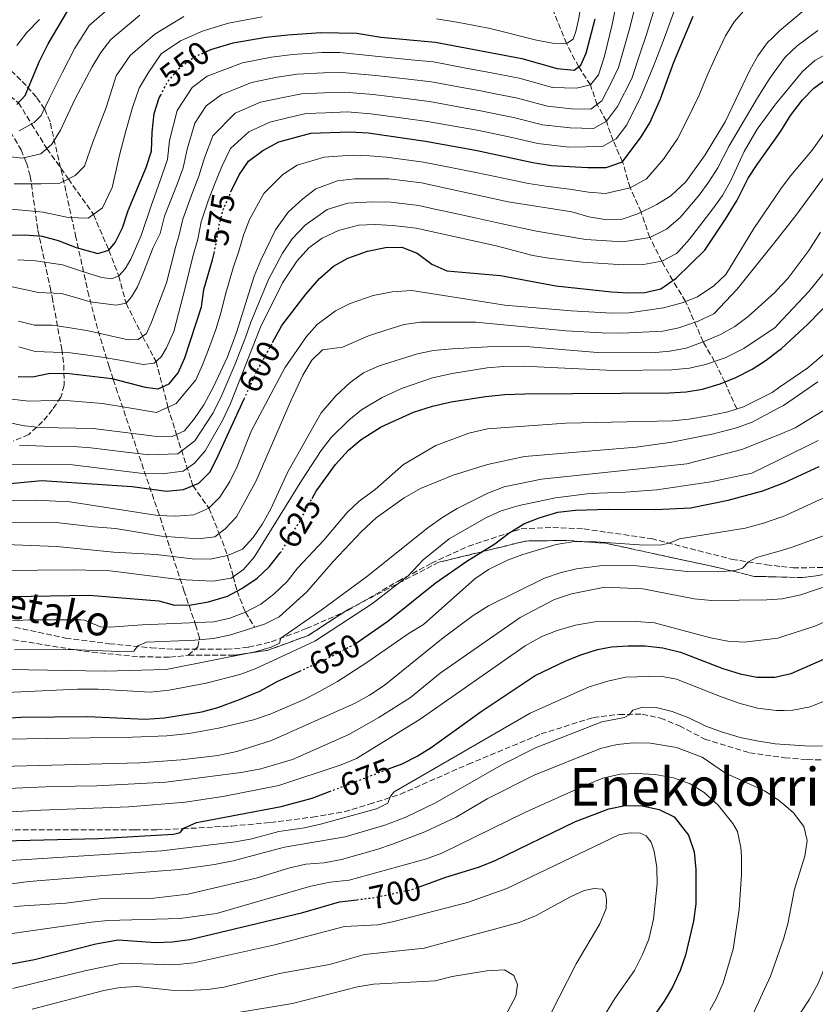
# Model space of a CAD drawing. Units: metres. Extents: x 593141 to 596561, y 4777651 to 4780012.
# Drawn here: x 594829 to 595071, y 4779198 to 4779498 of the extents above; entities that cross this region are included whole.
import ezdxf
from ezdxf.enums import TextEntityAlignment as Align

# ---------------------------------------------------------------- set-up
doc = ezdxf.new("R2010")
doc.units = ezdxf.units.M
doc.header["$MEASUREMENT"] = 0
doc.linetypes.add('DGN Style 3', pattern=[2.435891, 1.739922, -0.695969])
doc.linetypes.add('DGN Style 5', pattern=[1.217945, 0.521977, -0.695969])
for name, color, linetype, lineweight in [('Barranco lineal', 142, 'DGN Style 3', 13), ('Cota de curva de nivel directora', 7, 'Continuous', 0), ('Curva de nivel directora', 30, 'Continuous', 30), ('Curva de nivel directora no vista', 30, 'DGN Style 5', 30), ('Curva de nivel intermedia', 30, 'Continuous', 0), ('Linea de separación interior de zonas arboladas', 92, 'DGN Style 3', 0), ('Senda', 7, 'DGN Style 3', 0), ('Texto de Área (paraje) menor', 7, 'Continuous', 0), ('Zona arbolada', 92, 'DGN Style 3', 0)]:
    doc.layers.add(name, color=color, linetype=linetype, lineweight=lineweight)
doc.styles.add('Style-Arial', font='arial.ttf')

msp = doc.modelspace()

# ---------------------------------------------------------------- linework, layer by layer
at = {"layer": 'Barranco lineal', "color": 142, "linetype": 'DGN Style 3', "lineweight": 13}
for points in [[(595047.24, 4779379.56, 630), (595043.57, 4779387.75, 625), (595040.46, 4779394.04, 620), (595036.99, 4779399.98, 615), (595031.63, 4779412.3, 605), (595027.73, 4779418.63, 600), (595024.43, 4779424.51, 595), (595020.75, 4779431.76, 590), (595018.08, 4779439.49, 585), (595014.76, 4779446.93, 580), (595012.44, 4779454.85, 575), (595009.61, 4779461.26, 570), (595007.51, 4779467.18, 565), (595004.7, 4779472.25, 560), (595002.66, 4779478.24, 555), (594999.09, 4779483.73, 550), (594995.39, 4779490.79, 545), (594991.36, 4779500.75, 540)], [(594811.09, 4779491.4, 510), (594815.5, 4779486.05, 515), (594822.02, 4779477.72, 520), (594828.53, 4779472.81, 525), (594832.53, 4779466.3, 530), (594837.17, 4779458.83, 535), (594843.71, 4779449.63, 540), (594851.36, 4779438.77, 545), (594856.06, 4779427.86, 550), (594859.06, 4779420.06, 555), (594861.3, 4779411.73, 560), (594866.31, 4779401.67, 565), (594870.41, 4779393.99, 570), (594872.46, 4779386.33, 575), (594874.04, 4779380.06, 580), (594876.61, 4779371.73, 585), (594881.64, 4779356.21, 600), (594886.48, 4779349.35, 605), (594889.66, 4779341.66, 610), (594892.14, 4779334.92, 615), (594893.93, 4779328.54, 620), (594895.07, 4779324.08, 625), (594897.6, 4779317.68, 630), (594900.46, 4779313.08, 635)]]:
    msp.add_polyline3d(points, dxfattribs=at)
at = {"layer": 'Curva de nivel directora', "color": 30, "linetype": 'Continuous', "lineweight": 30, "flags": 128}
for points, elevation in [([(594827.98, 4779472.21), (594830.61, 4779475.04), (594834.9, 4779485.44), (594837.58, 4779490.69), (594843.47, 4779500.66), (594846.84, 4779504.36), (594851.71, 4779507.93), (594856.99, 4779510.86), (594860.12, 4779512.08)], 525), ([(594885.79, 4779488.39), (594887.12, 4779489), (594893.94, 4779491.01), (594903.83, 4779492.79), (594910.52, 4779493.45), (594920.56, 4779494.13), (594931.53, 4779494.02), (594938.89, 4779492.73), (594955.54, 4779491.23), (594981.83, 4779486.26), (594992.54, 4779483.2), (594997.68, 4779482.7), (594999.79, 4779484.24), (595001.38, 4779487.92), (595004.11, 4779498.38)], 550), ([(594893.23, 4779445.67), (594895.76, 4779450.82), (594898.52, 4779454.98), (594902.93, 4779458.24), (594907.77, 4779460.87), (594917.56, 4779463.48), (594929.4, 4779463.96), (594934.99, 4779463.62), (594952.47, 4779461.07), (594967.71, 4779458.39), (594985.18, 4779454.62), (594990.69, 4779453.71), (595001.89, 4779453.03), (595007.48, 4779453.11), (595012.44, 4779454.85), (595018.11, 4779462.42), (595020.78, 4779466.65), (595024.03, 4779473.95), (595028.02, 4779485.17), (595033.9, 4779499.2)], 575), ([(594905.87, 4779399.75), (594908.68, 4779404.93), (594916.07, 4779414.62), (594920.19, 4779419.32), (594924.41, 4779423.07), (594928.8, 4779425.45), (594934.81, 4779427.6), (594940.25, 4779428.74), (594945.25, 4779428.81), (594949.88, 4779427.03), (594954.4, 4779423.68), (594958.94, 4779421.58), (594975.32, 4779420.16), (594992.17, 4779417.02), (595009.06, 4779415.2), (595014.19, 4779414.9), (595019.19, 4779415), (595024.15, 4779416.13), (595028.81, 4779419.38), (595037.49, 4779427.9), (595043.78, 4779437.35), (595047.3, 4779443.17), (595050.73, 4779449.83), (595053.44, 4779454.03), (595058.66, 4779461.35), (595060.64, 4779464.12), (595063.61, 4779468.92), (595067.19, 4779473.65), (595070.69, 4779477.22), (595074.85, 4779480.23)], 600), ([(594825.24, 4779432.48), (594830.46, 4779432.54), (594835.78, 4779432.18), (594840.6, 4779430.85), (594846.07, 4779428.69), (594852.66, 4779426.91), (594856.06, 4779427.86), (594857.95, 4779430.23), (594860.15, 4779434.72), (594861.92, 4779439.97), (594867.45, 4779453.05), (594869.06, 4779458.08), (594869.23, 4779463.87), (594869.85, 4779469.5), (594871.41, 4779474.25), (594871.82, 4779475.06)], 550), ([(594828.39, 4779389.44), (594832.78, 4779389.38), (594837.69, 4779390.35), (594843.19, 4779390.44), (594856.95, 4779388.79), (594867.13, 4779386.2), (594871.04, 4779385.72), (594874.39, 4779387.16), (594877.13, 4779390.6), (594879.18, 4779395.16), (594884.21, 4779410.66), (594885, 4779415.88), (594887.58, 4779424.97), (594888.06, 4779427.02)], 575), ([(594917.93, 4779352.29), (594919.17, 4779354.57), (594925.02, 4779362.67), (594929.03, 4779367.01), (594932.88, 4779370.21), (594938.99, 4779374.16), (594948.84, 4779378.63), (594954.6, 4779380.38), (594960.31, 4779381.72), (594970.71, 4779383.32), (594976.63, 4779383.98), (594982.68, 4779384.2), (595026.6, 4779384.47), (595031.84, 4779384.79), (595036.78, 4779385.59), (595042.2, 4779387.19), (595046.89, 4779389.1), (595051.94, 4779391.71), (595056.16, 4779394.4), (595059.76, 4779397.14), (595060.71, 4779397.86), (595068.85, 4779405.35), (595089.11, 4779426.2)], 625), ([(594824.87, 4779356.72), (594835.61, 4779357.75), (594863.11, 4779355.91), (594873.55, 4779354.49), (594878.8, 4779355.06), (594883.43, 4779356.93), (594886.85, 4779360.46), (594889.37, 4779365.34), (594897.23, 4779382.61)], 600), ([(594931.36, 4779308.21), (594940.98, 4779314.91), (594955.43, 4779326.55), (594965.07, 4779333.26), (594973.6, 4779338.48), (594977.78, 4779341.74), (594982.42, 4779344.59), (594987.08, 4779346.4), (594992.71, 4779348.09), (594998.17, 4779348.71), (595008.16, 4779349.06), (595022.54, 4779348.9), (595033.12, 4779349.46), (595044.57, 4779351.76), (595055.11, 4779354.59), (595060.46, 4779356.68), (595061.76, 4779357.19), (595072.35, 4779362.01)], 650), ([(594826.49, 4779322.48), (594850.1, 4779322.82), (594871.26, 4779321.1), (594876.06, 4779319.79), (594881.06, 4779319.9), (594886.38, 4779320.79), (594892.15, 4779322.53), (594896.57, 4779324.87), (594901.17, 4779328.03), (594904.85, 4779331.45), (594908.2, 4779335.72)], 625), ([(594941.18, 4779269.94), (594945.37, 4779271.55), (594949.9, 4779273.84), (594954.18, 4779276.49), (594969.37, 4779287.46), (594985.8, 4779298.35), (594995.13, 4779302.87), (595000.03, 4779304.83), (595004.83, 4779306.27), (595009.13, 4779307.13), (595014.11, 4779307.48), (595019.31, 4779307.44), (595024.7, 4779306.84), (595030.06, 4779305.51), (595042.97, 4779300.55), (595048.25, 4779298.9), (595053.29, 4779297.9), (595058.81, 4779297.85), (595061.46, 4779298.48), (595063.76, 4779299.03), (595091.26, 4779311.04)], 675), ([(594895.82, 4779291.05), (594902.03, 4779293.64), (594907.25, 4779296.55), (594914.15, 4779299.72)], 650), ([(594807.25, 4779284.39), (594829.3, 4779285.72), (594849.65, 4779285.92), (594867.08, 4779285.12), (594873.02, 4779285.46), (594884.35, 4779287.38), (594889.18, 4779288.69), (594895.82, 4779291.05)], 650), ([(594823.81, 4779248.06), (594852.85, 4779248.79), (594875.74, 4779250.09), (594877.73, 4779250.55), (594878.92, 4779251.92), (594882.75, 4779253.69), (594908.5, 4779258.48), (594917.99, 4779261.07), (594923.24, 4779263.08)], 675), ([(594950.31, 4779233.97), (594958.61, 4779236.97), (594968.63, 4779240.04), (594973.46, 4779241.92), (594998.13, 4779253.91), (595008.31, 4779257.8), (595013.21, 4779258.8), (595018.44, 4779258.68), (595023.64, 4779257.56), (595028.15, 4779255.38), (595032.49, 4779249.78), (595034.26, 4779244.71), (595034.79, 4779239.37), (595034.81, 4779228.88), (595034, 4779223.62), (595031.64, 4779213.26), (595029.94, 4779208.56), (595027.62, 4779203.54), (595025.07, 4779199.24), (595013.36, 4779182.38)], 700), ([(594711.7, 4779195.78), (594716.81, 4779198.56), (594722.03, 4779200.66), (594732.33, 4779202.93), (594737.47, 4779203.57), (594754.9, 4779204.35), (594777.69, 4779204.89), (594800.34, 4779206.6), (594817.1, 4779208.93), (594833.39, 4779211.92), (594852.07, 4779216.71), (594858.93, 4779217.94), (594870.27, 4779217.09), (594875.27, 4779217.27), (594880.66, 4779217.98), (594915.13, 4779226.2), (594926.25, 4779229.45), (594931.51, 4779230.12)], 700)]:
    msp.add_lwpolyline(points, dxfattribs=dict(at, elevation=elevation))
at = {"layer": 'Curva de nivel directora no vista', "color": 30, "linetype": 'DGN Style 5', "lineweight": 30, "flags": 128}
for points, elevation in [([(594871.82, 4779475.06), (594873.8, 4779478.93), (594877.1, 4779483.03), (594881.78, 4779486.59), (594885.79, 4779488.39)], 550), ([(594888.06, 4779427.02), (594888.86, 4779430.41), (594889.65, 4779435.63), (594890.95, 4779440.46), (594893.05, 4779445.32), (594893.23, 4779445.67)], 575), ([(594897.23, 4779382.61), (594900.72, 4779390.28), (594905.87, 4779399.75)], 600), ([(594908.2, 4779335.72), (594908.46, 4779336.05), (594914.04, 4779345.13), (594917.93, 4779352.29)], 625), ([(594914.15, 4779299.72), (594921.75, 4779303.2), (594931.34, 4779308.19), (594931.36, 4779308.21)], 650), ([(594923.24, 4779263.08), (594941.18, 4779269.94)], 675), ([(594931.51, 4779230.12), (594936.88, 4779230.8), (594948.11, 4779233.17), (594950.31, 4779233.97)], 700)]:
    msp.add_lwpolyline(points, dxfattribs=dict(at, elevation=elevation))
at = {"layer": 'Curva de nivel intermedia', "color": 30, "linetype": 'Continuous', "lineweight": 0, "flags": 128}
for points, elevation in [([(594955.79, 4779498.39), (594962.56, 4779497.23), (594971.13, 4779495.61), (594972.17, 4779495.43), (594986.25, 4779491.8), (594991.1, 4779490.92), (594995.39, 4779490.79), (594997.38, 4779492.19), (594998.26, 4779494.44), (594999.05, 4779498.04), (595002.12, 4779516.27)], 545), ([(594850.21, 4779420.7), (594853.95, 4779419.62), (594856.83, 4779419.21), (594859.06, 4779420.06), (594861.04, 4779422.18), (594862.78, 4779425.2), (594865.91, 4779432.41), (594868.97, 4779441.4), (594872.15, 4779450.53), (594873.86, 4779455.53), (594874.54, 4779461.26), (594876.83, 4779470.4), (594881.38, 4779477.42), (594886.01, 4779480.92), (594896.7, 4779484.98), (594905.58, 4779486.66), (594911.93, 4779487.45), (594920.96, 4779488.04), (594926.33, 4779488.05), (594938.11, 4779486.91), (594948.06, 4779485.9), (594954.92, 4779485.2), (594964.75, 4779483.36), (594969.76, 4779482.43), (594974.67, 4779481.48), (594980.96, 4779480.26), (594991.07, 4779477.48), (594998.46, 4779477.2), (595002.66, 4779478.24), (595005.09, 4779481.24), (595006.99, 4779486.96), (595009.28, 4779496.66), (595011.21, 4779506.46)], 555), ([(594825.69, 4779416.9), (594834.58, 4779415.06), (594841.64, 4779414.69), (594846.25, 4779413.38), (594850.35, 4779412.15), (594858.25, 4779411.13), (594861.3, 4779411.73), (594862.94, 4779413.66), (594864.72, 4779416.7), (594866.49, 4779420.91), (594869.5, 4779428.67), (594871.63, 4779432.99), (594873.01, 4779438.23), (594876.85, 4779448.01), (594878.66, 4779452.98), (594879.84, 4779458.65), (594882.25, 4779466.54), (594885.67, 4779471.81), (594890.24, 4779475.25), (594899.47, 4779478.95), (594907.34, 4779480.54), (594913.34, 4779481.46), (594921.36, 4779481.95), (594927.1, 4779482.03), (594937.33, 4779481.09), (594947.26, 4779479.97), (594954.31, 4779479.17), (594964.14, 4779477.36), (594969.25, 4779476.42), (594974.15, 4779475.44), (594980.09, 4779474.27), (594989.6, 4779471.77), (594996.88, 4779470.98), (595002.76, 4779470.82), (595006.19, 4779473.34), (595009.08, 4779479.07), (595011.24, 4779483.56), (595014.45, 4779494.94), (595016.89, 4779504.65)], 560), ([(595052.18, 4779504.11), (595046.41, 4779497.38), (595043.76, 4779493.12), (595040.56, 4779486.22), (595038.01, 4779480.58), (595035.78, 4779475.07), (595032.14, 4779467.6), (595029.22, 4779461.82), (595024.9, 4779455.58), (595019.78, 4779449.66), (595014.76, 4779446.93), (595007.29, 4779445.17), (595002.03, 4779445.54), (594996.32, 4779446.48), (594989.08, 4779447.4), (594983.86, 4779448.25), (594977.54, 4779449.48), (594971.7, 4779450.74), (594966.81, 4779451.8), (594961.68, 4779452.8), (594951.86, 4779454.73), (594940.62, 4779456.25), (594935.39, 4779456.62), (594930.1, 4779456.79), (594921.62, 4779456.27), (594913.42, 4779453.75), (594909.03, 4779450.91), (594903.19, 4779445.14), (594898.85, 4779437.28), (594897.06, 4779432.51), (594895.57, 4779427.65), (594893.92, 4779422.48), (594891.43, 4779414.11), (594890.29, 4779409.11), (594888.57, 4779403.74), (594886.42, 4779397.65), (594884.58, 4779392.98), (594882.5, 4779388.43), (594876.58, 4779381.19), (594870.5, 4779378.49), (594861.48, 4779379.96), (594854.09, 4779381.18), (594844.25, 4779382.08), (594839, 4779382.09), (594831.56, 4779381.88), (594826.55, 4779382.5)], 580), ([(594921.75, 4779475.86), (594927.87, 4779476.01), (594936.55, 4779475.27), (594946.47, 4779474.04), (594953.69, 4779473.13), (594963.53, 4779471.35), (594968.73, 4779470.41), (594979.22, 4779468.27), (594988.12, 4779466.05), (594996.48, 4779465.12), (595003.58, 4779464.9), (595007.51, 4779467.18), (595010.91, 4779471.68), (595015.25, 4779480.15), (595017.87, 4779488.2), (595019.62, 4779493.22), (595022.56, 4779502.83)], 565), ([(595068.36, 4779501.49), (595060.27, 4779494.68), (595058.12, 4779492.59), (595056.61, 4779491.12), (595053.62, 4779487.03), (595051.17, 4779482.67), (595043.71, 4779466.97), (595037.65, 4779456.98), (595031.69, 4779448.75), (595027.11, 4779444.48), (595022.88, 4779441.82), (595017.08, 4779439.01), (595012.3, 4779437.39), (595007.1, 4779437.23), (595002.17, 4779438.04), (594996.96, 4779439.55), (594977.6, 4779442.67), (594951.26, 4779448.38), (594941.31, 4779449.61), (594930.8, 4779449.63), (594925.68, 4779449.06), (594919.08, 4779446.63), (594915.12, 4779443.58), (594910.63, 4779439.46), (594906.75, 4779434.1), (594902.29, 4779424.9), (594900.26, 4779419.99), (594894.87, 4779402.8), (594892.12, 4779395.39), (594887.88, 4779386.27), (594884.92, 4779380.81), (594882.12, 4779376.67), (594879.03, 4779372.87), (594875.34, 4779371.14), (594869.96, 4779371.27), (594851.24, 4779373.58), (594835.32, 4779373.94), (594830.33, 4779374.38), (594819.82, 4779376.6)], 585), ([(594828.65, 4779398.51), (594833.65, 4779397.1), (594839.09, 4779396.8), (594844.39, 4779396.65), (594849.61, 4779395.94), (594854.57, 4779395.25), (594859.98, 4779394.28), (594866.5, 4779393.11), (594869.8, 4779393.45), (594872.01, 4779395.43), (594873.63, 4779398.18), (594875.78, 4779403.19), (594879.33, 4779416.89), (594881.65, 4779426.02), (594883.12, 4779431.27), (594884.1, 4779436.5), (594886.25, 4779442.97), (594888.26, 4779447.87), (594890.46, 4779453.43), (594893.1, 4779458.83), (594898.7, 4779463.91), (594905.01, 4779466.9), (594910.85, 4779468.28), (594916.15, 4779469.47), (594922.15, 4779469.77), (594928.63, 4779469.98), (594935.77, 4779469.44), (594945.68, 4779468.11), (594953.08, 4779467.1), (594962.92, 4779465.35), (594968.22, 4779464.4), (594978.35, 4779462.28), (594986.65, 4779460.34), (594996.08, 4779459.27), (595006.37, 4779459.49), (595009.61, 4779461.26), (595010.55, 4779461.78), (595013.71, 4779466.02), (595018.04, 4779474.74), (595021.87, 4779483.95), (595024.78, 4779491.5), (595028.23, 4779501.02)], 570), ([(594828.73, 4779464.21), (594833.33, 4779466.74), (594835.46, 4779468.93), (594838.02, 4779474.22), (594841.92, 4779482.15), (594845.69, 4779489.46), (594850.06, 4779496.36), (594856.1, 4779501.59)], 530), ([(594824.42, 4779456.5), (594829.6, 4779455.93), (594835.35, 4779457.28), (594838.72, 4779460.14), (594841.28, 4779464.43), (594845.81, 4779473.97), (594851.01, 4779483.72), (594853.58, 4779488.11), (594856.65, 4779492.05), (594865.51, 4779499.43)], 535), ([(594824.97, 4779440.49), (594830.76, 4779439.98), (594836.02, 4779439.43), (594843.61, 4779437.84), (594849.79, 4779437.61), (594854.07, 4779440.76), (594857.08, 4779446.98), (594859.41, 4779457.21), (594861.32, 4779464.5), (594863.24, 4779471.32), (594865.32, 4779477.22), (594867.88, 4779481.73), (594871.97, 4779487.66), (594877.84, 4779491.63), (594884.74, 4779494.72), (594892.52, 4779497.01), (594902.74, 4779498.98)], 545), ([(594827.25, 4779448.12), (594835.44, 4779448.08), (594841.15, 4779448.31), (594845.75, 4779450.69), (594848.65, 4779453.51), (594851.18, 4779460.81), (594855.2, 4779471.37), (594858.32, 4779480.99), (594862.56, 4779487.22), (594870.04, 4779493.66), (594878.92, 4779499.03)], 540), ([(594834.91, 4779498.15), (594831.08, 4779494.23), (594828.04, 4779490.26)], 520), ([(595071.87, 4779494.79), (595065.63, 4779490.17), (595061.94, 4779486.71), (595058.31, 4779481.69), (595056.74, 4779479.51), (595053.56, 4779474.26), (595048.58, 4779465.87), (595044.88, 4779459.63), (595041.5, 4779452.93), (595038.74, 4779448.67), (595035.81, 4779444.61), (595029.97, 4779437.88), (595025.86, 4779434.35), (595020.75, 4779431.76), (595012.52, 4779430.4), (595001.23, 4779431.14), (594993.49, 4779432.49), (594986.28, 4779433.67), (594975.76, 4779435.95), (594967.53, 4779437.75), (594960.2, 4779439.34), (594955.31, 4779440.41), (594950.43, 4779441.47), (594941.93, 4779442.5), (594936.45, 4779442.65), (594928.85, 4779442.26), (594922.53, 4779440.26), (594915.83, 4779435.52), (594911.86, 4779431.38), (594908.92, 4779427.04), (594904.61, 4779418.95), (594899.31, 4779406.03), (594897.64, 4779401.31), (594894.44, 4779392.95), (594890.49, 4779383.73), (594887.77, 4779378.42), (594882.22, 4779369.82), (594877.03, 4779365.87), (594868.18, 4779365.59), (594860.53, 4779366.53), (594850.6, 4779367.76), (594845.16, 4779368.13), (594836.35, 4779368.26), (594828.86, 4779368.5)], 590), ([(595082.36, 4779491.95), (595071, 4779485.65), (595067.26, 4779482.3), (595059.11, 4779472.51), (595058.48, 4779471.66), (595053.44, 4779464.78), (595049.51, 4779457.99), (595045.35, 4779448.87), (595042.87, 4779444.54), (595039.93, 4779440.48), (595032.83, 4779431.28), (595029.51, 4779427.53), (595028.84, 4779426.89), (595024.43, 4779424.51), (595018.78, 4779423.53), (595012.74, 4779423.4), (595000.29, 4779424.24), (594990.02, 4779425.44), (594985.09, 4779426.27), (594973.92, 4779429.24), (594949.59, 4779434.57), (594942.55, 4779435.4), (594937.1, 4779435.69), (594932.01, 4779435.47), (594925.98, 4779433.89), (594921.03, 4779431.57), (594916.97, 4779428.66), (594913.37, 4779424.67), (594908.95, 4779417.91), (594902.25, 4779404.49), (594893.1, 4779381.2), (594890.63, 4779376.03), (594885.41, 4779366.77), (594882.1, 4779363.01), (594878.72, 4779360.61), (594872.26, 4779359.83), (594866.4, 4779359.9), (594845, 4779362.55), (594822.39, 4779362.65)], 595), ([(594828.52, 4779406.25), (594833.44, 4779405.12), (594838.79, 4779405.05), (594844.26, 4779404.29), (594849.22, 4779403.41), (594854.28, 4779402.29), (594861.94, 4779400.65), (594864.99, 4779400.69), (594867.53, 4779402.57), (594869.03, 4779406), (594873.6, 4779417.99), (594876.45, 4779429.11), (594877.37, 4779432.13), (594878.56, 4779437.36), (594881.55, 4779445.49), (594883.46, 4779450.42), (594885.15, 4779456.04), (594887.68, 4779462.69), (594894.47, 4779469.58), (594902.24, 4779472.92), (594909.09, 4779474.41), (594914.74, 4779475.47), (594921.75, 4779475.86)], 565), ([(594942.33, 4779415.23), (594948.31, 4779415.6), (594976.63, 4779411.19), (594996.81, 4779409.4), (595009.31, 4779408.74), (595014.44, 4779408.81), (595024.96, 4779410.37), (595030.6, 4779411.9), (595035.26, 4779413.72), (595040.26, 4779417), (595043.87, 4779420.46), (595052.38, 4779434.47), (595058.96, 4779444.07), (595060.86, 4779446.85), (595063.65, 4779450.64), (595070.19, 4779458.36), (595073.98, 4779463.59)], 605), ([(594792.17, 4779345.26), (594840.03, 4779344.98), (594851.33, 4779343.66), (594858.06, 4779343.2), (594872.07, 4779340.83), (594883.2, 4779340.03), (594888.36, 4779340.64), (594891.45, 4779343.06), (594894.89, 4779346.7), (594900.78, 4779357.43), (594911.54, 4779382.28), (594915.13, 4779389.86), (594917.88, 4779394.39), (594921.12, 4779397.56), (594927.18, 4779398.42), (594935.06, 4779401.82), (594940.33, 4779403.58), (594945.96, 4779405.24), (594950.91, 4779405.96), (594967.75, 4779406.03), (594995.28, 4779403.33), (595006.15, 4779402.7), (595012.31, 4779402.66), (595024.67, 4779403.28), (595029.58, 4779404.21), (595035.43, 4779406.33), (595040.21, 4779408.52), (595047.37, 4779416.01), (595059.18, 4779430.86), (595065.22, 4779438.45), (595075.91, 4779453.02)], 610), ([(595021.32, 4779396.69), (595026.85, 4779397.11), (595031.77, 4779398.03), (595036.99, 4779399.98), (595042.27, 4779402.25), (595046.65, 4779404.67), (595050.65, 4779407.68), (595058.82, 4779415.04), (595059.44, 4779415.7), (595062.77, 4779419.28), (595069.16, 4779427.8), (595072.73, 4779433.34)], 615), ([(594823.5, 4779330.4), (594845.43, 4779330.6), (594856.45, 4779330.28), (594877.34, 4779327.62), (594887.85, 4779327.1), (594893.25, 4779328.07), (594896.99, 4779330.65), (594900.29, 4779334.41), (594914.8, 4779357.92), (594920.65, 4779366.88), (594923.71, 4779370.82), (594929.1, 4779376.13), (594933, 4779379.26), (594939.23, 4779383.07), (594945.12, 4779385.77), (594954.62, 4779389.07), (594960.55, 4779390.39), (594971.2, 4779392.03), (594976.17, 4779392.51), (594982.23, 4779392.63), (595009.65, 4779391.29), (595027.41, 4779391.51), (595032.82, 4779391.99), (595037.7, 4779393.08), (595043.64, 4779395.14), (595049.42, 4779397.94), (595058.88, 4779404.35), (595059.63, 4779405.15), (595069.14, 4779415.34), (595080.69, 4779429.61)], 620), ([(594828.33, 4779424.92), (594833.69, 4779424.66), (594837.15, 4779424.16), (594841.98, 4779423.42), (594846.19, 4779422), (594850.21, 4779420.7)], 555), ([(594820.73, 4779351.54), (594833.65, 4779351.77), (594844.18, 4779351.24), (594870.94, 4779347.07), (594876.4, 4779346.94), (594881.91, 4779347.32), (594886.48, 4779349.35), (594889.84, 4779352.7), (594892.9, 4779357.51), (594895.08, 4779362.01), (594899.52, 4779373.03), (594909.64, 4779392.05), (594916.18, 4779401.57), (594919.5, 4779405.32), (594925.08, 4779409.43), (594929.55, 4779411.69), (594936.48, 4779414.12), (594942.33, 4779415.23)], 605), ([(594816.73, 4779338.59), (594840.23, 4779337.69), (594857.47, 4779335.95), (594870.41, 4779335.22), (594881.38, 4779333.92), (594886.84, 4779333.83), (594892.14, 4779334.92), (594896.74, 4779336.87), (594900.01, 4779340.39), (594902.78, 4779344.55), (594905.32, 4779349.19), (594910.55, 4779360.44), (594920.64, 4779378.36), (594925.15, 4779383.58), (594929.51, 4779387.62), (594933.57, 4779390.53), (594938.39, 4779392.7), (594949.99, 4779396.31), (594954.89, 4779397.32), (594960.6, 4779397.91), (594973.18, 4779398.56), (594981.75, 4779398.63), (595004.8, 4779396.79), (595021.32, 4779396.69)], 615), ([(595078.26, 4779400.06), (595068.87, 4779392.09), (595059.96, 4779385.96), (595057.97, 4779384.59), (595049.27, 4779380.2), (595044.5, 4779378.7), (595038.66, 4779377.48), (595032.65, 4779376.43), (595027.67, 4779375.97), (594995.17, 4779375.2), (594971.36, 4779373.46), (594965.64, 4779372.14), (594955.6, 4779368.46), (594945.77, 4779362.66), (594937.17, 4779355.07), (594932.29, 4779351.48), (594928.65, 4779348.04), (594921.46, 4779339.59), (594913.51, 4779331.11), (594910.36, 4779327.05), (594906.29, 4779323.12), (594902.27, 4779320.14), (594897.6, 4779317.68), (594892.85, 4779315.89), (594887.98, 4779314.76), (594866.22, 4779313.84), (594856.3, 4779313.11), (594853.45, 4779313.22), (594848.58, 4779315.22), (594847.48, 4779315.34), (594831.65, 4779315.34), (594826.54, 4779315.03)], 630), ([(595071.9, 4779387.77), (595061.41, 4779380.61), (595060.06, 4779379.89), (595051.95, 4779375.52), (595047.13, 4779373.85), (595040.14, 4779372.03), (595027.41, 4779369.47), (595016.62, 4779367.92), (594982.61, 4779365.06), (594971.28, 4779362.61), (594960.91, 4779359.38), (594950.95, 4779355.29), (594945.97, 4779352.47), (594937.4, 4779346.37), (594932.98, 4779342.25), (594924.32, 4779333.1), (594916.3, 4779323.92), (594907.86, 4779316.29), (594903.41, 4779314), (594892.73, 4779310.67), (594887.83, 4779309.68), (594882.18, 4779309.17), (594867.5, 4779308.55), (594864.86, 4779307.42), (594863.65, 4779305.85), (594859.39, 4779305.66), (594844.03, 4779306.27), (594827.27, 4779306.25)], 635), ([(595078.85, 4779382.25), (595065.05, 4779373.79), (595060.2, 4779371.83), (595048.75, 4779367.19), (595032.01, 4779362.86), (594987.72, 4779358.13), (594976.4, 4779355.82), (594971.4, 4779353.94), (594962.06, 4779349.2), (594957.75, 4779346.66), (594953.12, 4779343.37), (594934.44, 4779328.47), (594920.71, 4779318.33), (594908.45, 4779309.77), (594908.05, 4779308.29), (594905.5, 4779307.04), (594900.63, 4779305.6), (594873.51, 4779300.25), (594854.8, 4779299.69), (594825.82, 4779300.23)], 640), ([(594816.16, 4779292.8), (594846.47, 4779294.24), (594852.79, 4779294.28), (594868.63, 4779293.34), (594874.39, 4779293.9), (594885.64, 4779296.1), (594895.93, 4779298.73), (594900.63, 4779300.42), (594918.79, 4779308.81), (594936.33, 4779320.29), (594947.13, 4779328.74), (594951.73, 4779333.59), (594959.65, 4779340.05), (594970.85, 4779346.39), (594975.48, 4779348.5), (594980.98, 4779350.18), (594992.07, 4779352.52), (595002.47, 4779353.83), (595013.22, 4779354.18), (595022.87, 4779354.94), (595039.36, 4779357.32), (595051.85, 4779360.01), (595060.33, 4779364.18), (595072.01, 4779369.93)], 645), ([(594824.61, 4779278.99), (594863.26, 4779279.58), (594873.74, 4779280.01), (594880.46, 4779280.69), (594889.4, 4779282.33), (594900.05, 4779284.9), (594905.2, 4779286.61), (594915.54, 4779291.1), (594919.95, 4779293.46), (594925.63, 4779296.59), (594934.62, 4779302.32), (594947.5, 4779311.34), (594951.8, 4779313.91), (594967.51, 4779327.88), (594971.65, 4779330.69), (594977.43, 4779333.5), (594982.11, 4779335.26), (594992.22, 4779338.32), (594997.16, 4779339.09), (595002.84, 4779339.16), (595017.65, 4779338.18), (595023.89, 4779338.07), (595026.68, 4779338.67), (595029.77, 4779339.99), (595049.74, 4779343.26), (595055.32, 4779344.81), (595060.63, 4779346.59), (595061.14, 4779346.76), (595076.15, 4779353.59)], 655), ([(594823.34, 4779270.72), (594865.49, 4779271.84), (594878.04, 4779272.72), (594889.21, 4779274.04), (594895.02, 4779275.22), (594905.54, 4779278.65), (594931.05, 4779290.02), (594935.45, 4779292.4), (594939.9, 4779295.31), (594957.87, 4779309.87), (594967.01, 4779316.68), (594971.67, 4779319.63), (594988.71, 4779328.01), (594993.45, 4779329.61), (594998.4, 4779330.84), (595005.51, 4779331.81), (595015.91, 4779331.91), (595032.13, 4779330.1), (595041.77, 4779329.95), (595046.74, 4779330.35), (595048.92, 4779331.05), (595050.81, 4779332.98), (595053.18, 4779334.36), (595060.8, 4779336.51), (595064.14, 4779337.46), (595081.15, 4779343.62)], 660), ([(594818.18, 4779263.69), (594839.22, 4779264.59), (594852.4, 4779264.82), (594873.36, 4779265.95), (594896.32, 4779268.83), (594902.35, 4779269.98), (594911.95, 4779272.83), (594929.13, 4779280.4), (594938.24, 4779285.66), (594947.86, 4779291.7), (594956.89, 4779299.06), (594981.32, 4779316.07), (594991.69, 4779321.59), (594996.86, 4779323.29), (595007.07, 4779325.25), (595018.65, 4779324.79), (595034.23, 4779321.72), (595039.54, 4779321.23), (595056.4, 4779321.43), (595061.06, 4779321.77), (595066.69, 4779322.93), (595092.96, 4779331.92)], 665), ([(594806.15, 4779255.77), (594835.33, 4779257.35), (594862.14, 4779258.37), (594879.31, 4779259.88), (594890.7, 4779261.53), (594907.77, 4779264.92), (594926.77, 4779271.21), (594931.4, 4779273.11), (594950.83, 4779285.11), (594982.84, 4779307.45), (594987.89, 4779310.25), (594992.56, 4779312.07), (594998.14, 4779313.69), (595003.96, 4779314.69), (595016.61, 4779314.88), (595022.14, 4779314.44), (595039.25, 4779309.89), (595044.5, 4779308.81), (595049.49, 4779308.59), (595059.74, 4779309.76), (595061.26, 4779310.25), (595071.01, 4779313.39), (595086.32, 4779320.23)], 670), ([(595074.81, 4779290.99), (595069.53, 4779288.9), (595064.27, 4779287.81), (595061.64, 4779287.76), (595059.27, 4779287.72), (595053.51, 4779288.44), (595048.22, 4779289.89), (595042.76, 4779291.76), (595028.9, 4779297.33), (595023.97, 4779298.24), (595013.31, 4779297.89), (595008.01, 4779296.71), (595002.27, 4779294.97), (594984.28, 4779286.91), (594942.87, 4779262.94), (594941.76, 4779261.7), (594940.97, 4779259.57), (594937.49, 4779257.84), (594920.53, 4779253.16), (594915.65, 4779252.05), (594907.81, 4779250.87), (594899.61, 4779248.69), (594894.57, 4779247.76), (594872.15, 4779245.02), (594816.69, 4779241.43)], 680), ([(594792.85, 4779230.4), (594831.7, 4779235.67), (594877.45, 4779239.34), (594888.23, 4779240.86), (594893.87, 4779241.96), (594909.49, 4779246.09), (594927.95, 4779249.24), (594940.11, 4779252.83), (594946.45, 4779255.3), (594955.47, 4779259.62), (594975.47, 4779271.08), (594985.99, 4779276.4), (595006.12, 4779284.33), (595012.99, 4779285.61), (595014.5, 4779286.45), (595015.59, 4779287.84), (595018.66, 4779288.75), (595022.7, 4779288.66), (595027.55, 4779287.47), (595032.65, 4779285.49), (595037.79, 4779283.01), (595042.59, 4779281.29), (595048.25, 4779279.54), (595053.3, 4779278.55), (595058.9, 4779277.6), (595061.82, 4779277.41), (595069.48, 4779276.93)], 685), ([(594827.11, 4779228.04), (594842.93, 4779229.04), (594853.24, 4779230.36), (594869.72, 4779230.58), (594880.13, 4779231.83), (594900.94, 4779236.65), (594911.18, 4779239.86), (594916.05, 4779240.99), (594921.53, 4779241.37), (594926.89, 4779242.33), (594937.68, 4779245.4), (594942.4, 4779247.04), (594952.21, 4779250.85), (594961.74, 4779255.28), (594971.22, 4779260.89), (594985.54, 4779268.1), (595005.78, 4779276.22), (595010.77, 4779277.44), (595015.75, 4779277.92), (595020.99, 4779277.77), (595028.84, 4779276.52), (595036.66, 4779273.54), (595043.84, 4779268.67), (595055.62, 4779263.29), (595059.79, 4779260.54), (595062.14, 4779258.57), (595064.47, 4779256.63), (595067.69, 4779252.39), (595068.65, 4779248.15), (595067.96, 4779243.41), (595064.8, 4779233.36), (595062.76, 4779222.76), (595061.46, 4779218.13), (595057.47, 4779206.85), (595050.89, 4779192.55)], 690), ([(595069.48, 4779276.93), (595078.96, 4779276.95), (595084.08, 4779276.49), (595087.89, 4779275.7), (595090.93, 4779272.46), (595094.44, 4779267.87), (595096.45, 4779263.01), (595096.54, 4779257.86), (595095.22, 4779253.04), (595092.52, 4779248.81), (595089.2, 4779244.4), (595082.5, 4779230.38), (595072.01, 4779204.67), (595069.32, 4779199.81), (595063.31, 4779190.62)], 685), ([(594790.29, 4779214.65), (594850.8, 4779223.25), (594855.77, 4779223.77), (594877.73, 4779224.44), (594888.86, 4779225.95), (594917.56, 4779234.3), (594923.42, 4779235.44), (594929.21, 4779236.08), (594952.79, 4779242.53), (594957.44, 4779244.35), (594982.86, 4779256.75), (595001.52, 4779265.16), (595006.44, 4779267.13), (595011.74, 4779268.31), (595016.8, 4779268.59), (595022.39, 4779268.29), (595027.92, 4779267.2), (595033.06, 4779265.42), (595037.32, 4779262.81), (595041.54, 4779258.93), (595045.98, 4779253.35), (595047.47, 4779250.95), (595048.49, 4779246.03), (595048.62, 4779243.31), (595048.7, 4779237.81), (595048, 4779227.11), (595046.08, 4779215.08), (595043.04, 4779204.8), (595041.07, 4779200.2), (595039, 4779196.55)], 695), ([(594826.78, 4779203.05), (594849.17, 4779208.53), (594860.1, 4779210.86), (594875.96, 4779210.31), (594881.94, 4779210.93), (594906.54, 4779216.35), (594927.75, 4779221.98), (594937.9, 4779222.49), (594942.8, 4779223.47), (594965.24, 4779229.29), (594977.25, 4779233.55), (595011.29, 4779249.86), (595014.75, 4779250.54), (595017.81, 4779250.44), (595019.63, 4779249.6), (595021.17, 4779247.69), (595022.11, 4779244.88), (595022.92, 4779239.92), (595022.94, 4779234.92), (595021.87, 4779224.17), (595020.41, 4779218.07), (595018.53, 4779213.44), (595016.08, 4779208.56), (595010.11, 4779200.08), (595002.72, 4779187.93)], 705), ([(594832.71, 4779196.79), (594854.55, 4779202.51), (594859.47, 4779203.4), (594864.62, 4779203.72), (594875.01, 4779202.54), (594880.01, 4779202.47), (594886.15, 4779202.84), (594891.1, 4779203.53), (594907.97, 4779207.67), (594923.26, 4779210.44), (594933.83, 4779213.45), (594952.01, 4779215.33), (594980.94, 4779223.22), (594985.96, 4779225.26), (594996.59, 4779230.98), (595000.77, 4779232.91), (595003.84, 4779233.54), (595006.31, 4779233.33), (595007.27, 4779232.11), (595007.56, 4779230.07), (595007.47, 4779227.42), (595005.52, 4779222.77), (594998.37, 4779210.57), (594990.55, 4779195.26)], 710), ([(594894.81, 4779195.65), (594911.91, 4779198.55), (594931.73, 4779203.56), (594936.67, 4779204.37), (594955.39, 4779205.45), (594960.6, 4779206.73), (594971.14, 4779208.51), (594976.52, 4779208.77), (594979.39, 4779207.01), (594980.48, 4779204.35), (594979.93, 4779200.8), (594973.35, 4779188.35)], 715)]:
    msp.add_lwpolyline(points, dxfattribs=dict(at, elevation=elevation))
at = {"layer": 'Linea de separación interior de zonas arboladas', "color": 92, "linetype": 'DGN Style 3', "lineweight": 0}
msp.add_polyline3d([(594880.17, 4779304.59, 637.64), (594894.15, 4779304.56, 640.42), (594904.24, 4779306.03, 643.16), (594916.7, 4779310.55, 645.04), (594929.07, 4779318.62, 648.09), (594956.55, 4779332.88, 649.11), (594982.94, 4779339.34, 655.39), (594995.38, 4779339.53, 658.83), (595007.39, 4779338.65, 660.16), (595041.87, 4779331.18, 664.15), (595052.57, 4779328.59, 664.39), (595060.94, 4779328.38, 665.19), (595067.21, 4779328.22, 665.8), (595077.94, 4779329.68, 668.54), (595098.92, 4779333.78, 671.04), (595125.62, 4779339.27, 674.77)], dxfattribs=at)
at = {"layer": 'Senda', "color": 7, "linetype": 'DGN Style 3', "lineweight": 0}
for points in [[(594827.42, 4779313.08, 631.19), (594842.86, 4779309.8, 632.79), (594856.25, 4779308.06, 634.44), (594868.88, 4779306.85, 635.22), (594876.44, 4779306.38, 636.2), (594891.89, 4779306.38, 637.6), (594898.61, 4779307, 638.07), (594905.48, 4779308.65, 639.17), (594916.1, 4779312.66, 642.46), (594928.7, 4779318.16, 644.18), (594944.06, 4779327.07, 644.65), (594954.24, 4779332.59, 646.21), (594965.5, 4779337.75, 648.41), (594981.55, 4779343.06, 650.6), (594991.19, 4779343.52, 652.16), (595000.68, 4779343.03, 652.79), (595021.24, 4779340.07, 653.88), (595045.79, 4779333.76, 658.89), (595056.23, 4779332.14, 660.93), (595060.89, 4779331.57, 660.93), (595064.41, 4779331.14, 660.93), (595073.56, 4779331.31, 661.24)], [(594820.08, 4779251.45, 672.15), (594845.03, 4779251.38, 672.46), (594863.95, 4779251.4, 673.32), (594870.68, 4779251.44, 673.95), (594878.53, 4779251.73, 675.36), (594893.49, 4779252.57, 675.28), (594905.21, 4779253.63, 676.84), (594918.04, 4779255.31, 677.78), (594927.71, 4779256.94, 678.56), (594935.33, 4779259.2, 678.88), (594944.79, 4779262.24, 680.6), (594965.41, 4779271.38, 681.61), (594987.68, 4779280.59, 683.25), (595003.55, 4779285.64, 684.51), (595011.4, 4779286.54, 684.74), (595018.43, 4779286.61, 685.13), (595024.05, 4779285.43, 685.68), (595029.78, 4779283.03, 685.68), (595037.48, 4779279.04, 685.68), (595051.12, 4779274.88, 685.44), (595061.15, 4779273.45, 685.37), (595061.89, 4779273.38, 685.38), (595068.7, 4779272.8, 685.52), (595078.86, 4779272.56, 685.52)]]:
    msp.add_polyline3d(points, dxfattribs=at)
at = {"layer": 'Zona arbolada', "color": 92, "linetype": 'DGN Style 3', "lineweight": 0}
for points in [[(595077.94, 4779329.68, 668.54), (595067.21, 4779328.22, 665.8), (595060.94, 4779328.38, 665.19), (595052.57, 4779328.59, 664.39), (595041.87, 4779331.18, 664.15), (595007.39, 4779338.65, 660.16), (594995.38, 4779339.53, 658.83), (594982.94, 4779339.34, 655.39), (594956.55, 4779332.88, 649.11), (594929.07, 4779318.62, 648.09), (594916.7, 4779310.55, 645.04), (594904.24, 4779306.03, 643.16), (594894.15, 4779304.56, 640.42), (594880.17, 4779304.59, 637.64), (594883.13, 4779307.09, 637.01), (594883.69, 4779309.87, 634.74), (594882.54, 4779313.6, 631.59), (594881.81, 4779315.76, 630.01), (594879, 4779324.02, 625.21), (594871.32, 4779347.42, 613.42), (594858.71, 4779384.55, 593.22), (594857.37, 4779388.58, 590.62), (594856.13, 4779392.38, 587.65), (594851.86, 4779406.62, 574.09), (594849.96, 4779414.06, 567.66), (594846.01, 4779431.79, 555.44), (594842.98, 4779445.85, 546.98), (594838.13, 4779466.97, 535.46), (594836.5, 4779470.87, 533.07), (594833.98, 4779474.53, 530.69), (594830.86, 4779478.04, 528.53), (594829.26, 4779479.69, 527.63), (594825.73, 4779483.07, 526.57)], [(594824.85, 4779466.09, 535.26), (594829.31, 4779458.47, 540.2), (594830.95, 4779454.52, 542.69), (594832.12, 4779450.47, 545.19), (594834.44, 4779434, 555.97), (594838.15, 4779416.66, 565.19), (594838.78, 4779413.62, 567.08), (594841.68, 4779397.81, 578.99), (594842.31, 4779392.96, 582.26), (594842.47, 4779386.75, 586.49), (594841.41, 4779383.15, 589.59), (594838.87, 4779379.36, 592.75), (594835.89, 4779375.72, 593.5), (594831.63, 4779371.75, 593.38), (594827.02, 4779369.78, 594.75)], [(594797.99, 4779313.97, 629.37), (594845.99, 4779306.19, 637.04), (594850.92, 4779305.49, 637.34), (594865.39, 4779304.1, 637.5), (594874.64, 4779303.96, 637.64), (594880.17, 4779304.59, 637.64), (594894.15, 4779304.56, 640.42), (594904.24, 4779306.03, 643.16), (594916.7, 4779310.55, 645.04), (594929.07, 4779318.62, 648.09), (594956.55, 4779332.88, 649.11), (594982.94, 4779339.34, 655.39), (594995.38, 4779339.53, 658.83), (595007.39, 4779338.65, 660.16), (595041.87, 4779331.18, 664.15), (595052.57, 4779328.59, 664.39), (595060.94, 4779328.38, 665.19), (595067.21, 4779328.22, 665.8), (595077.94, 4779329.68, 668.54)]]:
    msp.add_polyline3d(points, dxfattribs=at)

# ---------------------------------------------------------------- texts
at = {"color": 7, "linetype": 'Continuous', "lineweight": 0, "style": 'Style-Arial'}
msp.add_text('Zubietako', height=9, rotation=348.4478, dxfattribs=at).set_placement((594826.96, 4779315.78, 627.44), align=Align.CENTER)
at = {"layer": 'Cota de curva de nivel directora', "color": 7, "linetype": 'Continuous', "lineweight": 0, "style": 'Style-Arial'}
for s, rotation, p in [('550', 37.1756, (594879.1, 4779484.56, 550)), ('575', 81.3883, (594889.89, 4779437.23, 575)), ('600', 61.4957, (594901.89, 4779392.42, 600)), ('625', 58.4284, (594913.99, 4779345.05, 625)), ('650', 27.532, (594924.76, 4779304.76, 650)), ('675', 20.9413, (594934.31, 4779267.32, 675)), ('700', 11.9139, (594943.21, 4779232.14, 700))]:
    msp.add_text(s, height=7, rotation=rotation, dxfattribs=at).set_placement(p, align=Align.MIDDLE_CENTER)
at = {"layer": 'Texto de Área (paraje) menor', "color": 7, "linetype": 'Continuous', "lineweight": 0, "style": 'Style-Arial'}
msp.add_text('Enekolorriko Soroa', height=11.5, dxfattribs=at).set_placement((595066.85, 4779264.53, 695.69), align=Align.MIDDLE_CENTER)

doc.saveas('drawing.dxf')
